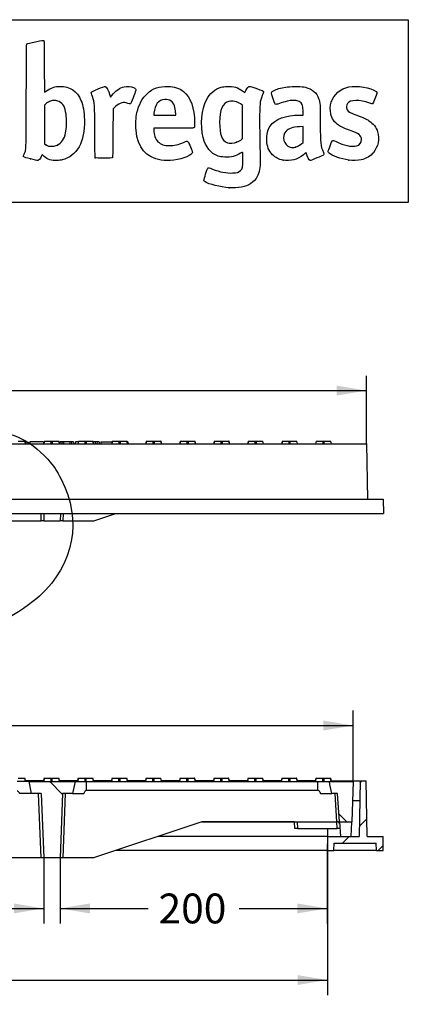
# Model space of a CAD drawing. Units: millimetres. Extents: x 0 to 291, y 0 to 204.
# Drawn here: x 250 to 291, y 101 to 204 of the extents above; entities that cross this region are included whole.
import ezdxf
from ezdxf.enums import TextEntityAlignment as Align

# ---------------------------------------------------------------- set-up
doc = ezdxf.new("R2010")
doc.units = ezdxf.units.MM
for name, color, linetype in [('PO-10-D400R', 7, 'Continuous'), ('PO-10M', 7, 'Continuous'), ('Predeterminado', 7, 'Continuous')]:
    doc.layers.add(name, color=color, linetype=linetype)
doc.styles.add('SEACAD_Arial', font='arial.ttf')
doc.dimstyles.new('ISO', dxfattribs={"dimtxt": 3.125, "dimasz": 3.125, "dimexe": 1.5625, "dimexo": 0, "dimgap": 0.78125, "dimtad": 0, "dimlfac": 7.142857, "dimtxsty": 'SEACAD_Arial', "dimblk1": '_SE_FILLED', "dimblk2": '_SE_FILLED', "dimsah": 1, "dimcen": 1.5625, "dimadec": 1, "dimazin": 0, "dimtfac": 0.5, "dimtmove": 0, "dimatfit": 3, "dimfxl": 1, "dimarcsym": 0})

# ---------------------------------------------------------------- blocks, each defined once
blk = doc.blocks.new('SE1')
at = {"layer": 'PO-10-D400R', "color": 7, "linetype": 'Continuous'}
for p, q in [((249.79, 159.75), (250.5, 159.75)), ((250.57, 159.47), (250.5, 159.75)), ((250.5, 159.75), (250.52, 159.75)), ((250.59, 159.47), (250.52, 159.75)), ((250.68, 159.68), (250.54, 159.68)), ((250.68, 159.68), (250.69, 159.47)), ((251.02, 159.68), (251.01, 159.47)), ((252.44, 159.68), (251.02, 159.68)), ((252.44, 159.68), (252.45, 159.47)), ((252.53, 159.75), (252.46, 159.47)), ((252.55, 159.75), (252.48, 159.47)), ((252.53, 159.75), (252.55, 159.75)), ((252.55, 159.75), (253.26, 159.75)), ((253.26, 159.47), (253.26, 159.75)), ((253.26, 159.75), (253.35, 159.75)), ((253.35, 159.75), (254.06, 159.75)), ((253.35, 159.75), (253.35, 159.47)), ((254.13, 159.47), (254.06, 159.75)), ((254.06, 159.75), (254.08, 159.75)), ((254.15, 159.47), (254.08, 159.75)), ((254.17, 159.68), (254.16, 159.47)), ((254.37, 159.68), (254.17, 159.68)), ((254.53, 159.68), (254.37, 159.68)), ((254.37, 159.68), (254.37, 159.47)), ((255.21, 159.68), (254.53, 159.68)), ((254.53, 159.68), (254.54, 159.47)), ((255.21, 159.68), (255.2, 159.47)), ((255.38, 159.68), (255.21, 159.68)), ((255.6, 159.68), (255.38, 159.68)), ((255.38, 159.68), (255.38, 159.47)), ((255.6, 159.68), (255.61, 159.47)), ((255.78, 159.68), (255.77, 159.47)), ((256.07, 159.68), (255.78, 159.68)), ((256.09, 159.75), (256.02, 159.47)), ((256.11, 159.75), (256.04, 159.47)), ((256.09, 159.75), (256.11, 159.75)), ((256.11, 159.75), (256.82, 159.75)), ((256.82, 159.47), (256.82, 159.75)), ((256.82, 159.75), (256.91, 159.75)), ((256.91, 159.75), (257.62, 159.75)), ((256.91, 159.75), (256.91, 159.47)), ((257.69, 159.47), (257.62, 159.75)), ((257.62, 159.75), (257.64, 159.75)), ((257.71, 159.47), (257.64, 159.75)), ((257.87, 159.68), (257.66, 159.68)), ((257.87, 159.68), (257.86, 159.47)), ((258.05, 159.68), (257.87, 159.68)), ((258.05, 159.68), (258.04, 159.47)), ((258.26, 159.68), (258.05, 159.68)), ((258.26, 159.68), (258.27, 159.47)), ((258.45, 159.68), (259.63, 159.68)), ((258.45, 159.68), (258.45, 159.47)), ((259.65, 159.75), (259.58, 159.47)), ((259.67, 159.75), (259.6, 159.47)), ((259.65, 159.75), (259.67, 159.75)), ((259.67, 159.75), (260.38, 159.75)), ((260.38, 159.47), (260.38, 159.75)), ((260.38, 159.75), (260.47, 159.75)), ((260.47, 159.75), (261.18, 159.75)), ((260.47, 159.75), (260.47, 159.47)), ((261.25, 159.47), (261.18, 159.75)), ((261.18, 159.75), (261.2, 159.75)), ((261.27, 159.47), (261.2, 159.75)), ((261.29, 159.68), (261.22, 159.68)), ((261.29, 159.68), (261.3, 159.47)), ((263.21, 159.75), (263.14, 159.47)), ((263.23, 159.75), (263.16, 159.47)), ((263.21, 159.75), (263.23, 159.75)), ((263.23, 159.75), (263.94, 159.75)), ((263.94, 159.47), (263.94, 159.75)), ((263.94, 159.75), (264.03, 159.75)), ((264.03, 159.75), (264.74, 159.75)), ((264.03, 159.75), (264.03, 159.47)), ((264.81, 159.47), (264.74, 159.75)), ((264.76, 159.75), (264.74, 159.75)), ((264.83, 159.47), (264.76, 159.75)), ((266.77, 159.75), (266.7, 159.47)), ((266.79, 159.75), (266.72, 159.47)), ((266.77, 159.75), (266.79, 159.75)), ((266.79, 159.75), (267.5, 159.75)), ((267.5, 159.47), (267.5, 159.75)), ((267.5, 159.75), (267.59, 159.75)), ((267.59, 159.75), (268.3, 159.75)), ((267.59, 159.75), (267.59, 159.47)), ((268.37, 159.47), (268.3, 159.75)), ((268.3, 159.75), (268.32, 159.75)), ((268.39, 159.47), (268.32, 159.75)), ((270.33, 159.75), (270.26, 159.47)), ((270.35, 159.75), (270.28, 159.47)), ((270.33, 159.75), (270.35, 159.75)), ((270.35, 159.75), (271.06, 159.75)), ((271.06, 159.47), (271.06, 159.75)), ((271.06, 159.75), (271.15, 159.75)), ((271.15, 159.75), (271.86, 159.75)), ((271.15, 159.75), (271.15, 159.47)), ((271.93, 159.47), (271.86, 159.75)), ((271.88, 159.75), (271.86, 159.75)), ((271.95, 159.47), (271.88, 159.75)), ((273.89, 159.75), (273.82, 159.47)), ((273.91, 159.75), (273.84, 159.47)), ((273.89, 159.75), (273.91, 159.75)), ((273.91, 159.75), (274.62, 159.75)), ((274.62, 159.47), (274.62, 159.75)), ((274.62, 159.75), (274.71, 159.75)), ((274.71, 159.75), (275.42, 159.75)), ((274.71, 159.75), (274.71, 159.47)), ((275.49, 159.47), (275.42, 159.75)), ((275.42, 159.75), (275.44, 159.75)), ((275.51, 159.47), (275.44, 159.75)), ((277.45, 159.75), (277.38, 159.47)), ((277.47, 159.75), (277.4, 159.47)), ((277.45, 159.75), (277.47, 159.75)), ((277.47, 159.75), (278.18, 159.75)), ((278.18, 159.47), (278.18, 159.75)), ((278.18, 159.75), (278.27, 159.75)), ((278.27, 159.75), (278.98, 159.75)), ((278.27, 159.75), (278.27, 159.47)), ((279.05, 159.47), (278.98, 159.75)), ((278.98, 159.75), (279, 159.75)), ((279.07, 159.47), (279, 159.75)), ((281.01, 159.75), (280.94, 159.47)), ((281.03, 159.75), (280.96, 159.47)), ((281.01, 159.75), (281.03, 159.75)), ((281.03, 159.75), (281.74, 159.75)), ((281.74, 159.47), (281.74, 159.75)), ((281.74, 159.75), (281.83, 159.75)), ((281.83, 159.75), (282.54, 159.75)), ((281.83, 159.75), (281.83, 159.47)), ((282.61, 159.47), (282.54, 159.75)), ((282.54, 159.75), (282.56, 159.75)), ((282.63, 159.47), (282.56, 159.75)), ((252.21, 151.42), (252.18, 152.19)), ((252.46, 152.19), (252.49, 151.42)), ((254.23, 152.19), (254.2, 151.42)), ((254.51, 152.19), (254.48, 151.42)), ((257.7, 151.42), (260.02, 152.19)), ((225.92, 151.42), (252.21, 151.42)), ((252.49, 151.42), (252.21, 151.42)), ((252.49, 151.42), (254.2, 151.42)), ((254.48, 151.42), (254.2, 151.42)), ((254.48, 151.42), (257.7, 151.42))]:
    blk.add_line(p, q, dxfattribs=at)
at = {"layer": 'PO-10M', "color": 7, "linetype": 'Continuous'}
for p, q in [((191.85, 159.47), (286.28, 159.47)), ((286.28, 159.47), (286.39, 153.66)), ((190.09, 153.66), (288.04, 153.66)), ((288.04, 153.66), (288.07, 152.19)), ((190.07, 152.19), (288.07, 152.19))]:
    blk.add_line(p, q, dxfattribs=at)
blk = doc.blocks.new('SE3')
at = {"layer": 'PO-10-D400R', "linetype": 'Continuous'}
h = blk.add_hatch(dxfattribs=at)
h.set_pattern_fill('LINE', scale=2, angle=135, style=0)
edge = h.paths.add_edge_path()
edge.add_line((252.2, 122.83), (252.46, 116.11))
edge.add_line((252.46, 116.11), (254.18, 116.11))
edge.add_line((254.18, 116.11), (254.44, 122.83))
edge.add_line((254.44, 122.83), (255.49, 122.83))
edge.add_spline(control_points=[(255.49, 122.83), (255.58, 123.25), (255.66, 123.67), (255.75, 124.09)], knot_values=[0, 0, 0, 0, 1, 1, 1, 1], degree=3, periodic=0)
edge.add_line((255.75, 124.09), (250.9, 124.09))
edge.add_spline(control_points=[(250.9, 124.09), (250.98, 123.67), (251.07, 123.25), (251.15, 122.83)], knot_values=[0, 0, 0, 0, 1, 1, 1, 1], degree=3, periodic=0)
edge.add_line((251.15, 122.83), (252.2, 122.83))
h = blk.add_hatch(dxfattribs=at)
h.set_pattern_fill('LINE', scale=2, angle=135, style=0)
edge = h.paths.add_edge_path()
edge.add_line((284.89, 124.09), (282.4, 124.09))
edge.add_spline(control_points=[(282.4, 124.09), (282.48, 123.67), (282.57, 123.25), (282.65, 122.83)], knot_values=[0, 0, 0, 0, 1, 1, 1, 1], degree=3, periodic=0)
edge.add_line((282.65, 122.83), (283.26, 122.83))
edge.add_line((283.26, 122.83), (283.46, 119.89))
edge.add_line((283.46, 119.89), (284.74, 119.89))
edge.add_line((284.74, 119.89), (284.89, 124.09))
at = {"layer": 'PO-10M', "linetype": 'Continuous'}
h = blk.add_hatch(dxfattribs=at)
h.set_pattern_fill('LINE', angle=45, style=0)
h.paths.add_polyline_path([(286.36, 118.35), (286.26, 124.16), (285.62, 124.16), (285.52, 118.35), (282.19, 118.35), (282.16, 116.88), (282.86, 116.88), (282.89, 117.65), (287.31, 117.65), (287.34, 116.88), (288.04, 116.88), (288.02, 118.35)])
at = {"layer": 'PO-10-D400R', "color": 7, "linetype": 'Continuous'}
for p, q in [((250.9, 124.09), (249.68, 124.09)), ((249.77, 124.44), (250.48, 124.44)), ((250.48, 124.44), (250.5, 124.44)), ((250.56, 124.09), (250.48, 124.44)), ((250.58, 124.09), (250.5, 124.44)), ((250.9, 124.09), (251.15, 122.83)), ((250.9, 124.09), (255.75, 124.09)), ((252.51, 124.44), (252.42, 124.09)), ((252.53, 124.44), (252.44, 124.09)), ((252.51, 124.44), (252.53, 124.44)), ((252.53, 124.44), (253.23, 124.44)), ((253.23, 124.44), (253.33, 124.44)), ((253.23, 124.09), (253.23, 124.44)), ((253.33, 124.44), (253.33, 124.09)), ((253.33, 124.44), (254.04, 124.44)), ((254.04, 124.44), (254.06, 124.44)), ((254.12, 124.09), (254.04, 124.44)), ((254.14, 124.09), (254.06, 124.44)), ((255.75, 124.09), (255.49, 122.83)), ((255.75, 124.09), (256.96, 124.09)), ((256.07, 124.44), (255.98, 124.09)), ((256.09, 124.44), (256, 124.09)), ((256.07, 124.44), (256.09, 124.44)), ((256.09, 124.44), (256.79, 124.44)), ((256.79, 124.44), (256.89, 124.44)), ((256.79, 124.09), (256.79, 124.44)), ((256.89, 124.44), (256.89, 124.09)), ((256.89, 124.44), (257.6, 124.44)), ((256.96, 123.2), (256.96, 124.09)), ((256.96, 124.09), (281.18, 124.09)), ((257.6, 124.44), (257.62, 124.44)), ((257.68, 124.09), (257.6, 124.44)), ((257.7, 124.09), (257.62, 124.44)), ((259.63, 124.44), (259.54, 124.09)), ((259.65, 124.44), (259.56, 124.09)), ((259.63, 124.44), (259.65, 124.44)), ((259.65, 124.44), (260.35, 124.44)), ((260.35, 124.44), (260.45, 124.44)), ((260.35, 124.09), (260.35, 124.44)), ((260.45, 124.44), (260.45, 124.09)), ((260.45, 124.44), (261.16, 124.44)), ((261.16, 124.44), (261.18, 124.44)), ((261.24, 124.09), (261.16, 124.44)), ((261.26, 124.09), (261.18, 124.44)), ((263.19, 124.44), (263.1, 124.09)), ((263.21, 124.44), (263.12, 124.09)), ((263.19, 124.44), (263.21, 124.44)), ((263.21, 124.44), (263.91, 124.44)), ((263.91, 124.44), (264.01, 124.44)), ((263.91, 124.09), (263.91, 124.44)), ((264.01, 124.44), (264.01, 124.09)), ((264.01, 124.44), (264.72, 124.44)), ((264.74, 124.44), (264.72, 124.44)), ((264.8, 124.09), (264.72, 124.44)), ((264.82, 124.09), (264.74, 124.44)), ((266.75, 124.44), (266.66, 124.09)), ((266.77, 124.44), (266.68, 124.09)), ((266.75, 124.44), (266.77, 124.44)), ((266.77, 124.44), (267.47, 124.44)), ((267.47, 124.44), (267.57, 124.44)), ((267.47, 124.09), (267.47, 124.44)), ((267.57, 124.44), (267.57, 124.09)), ((267.57, 124.44), (268.28, 124.44)), ((268.3, 124.44), (268.28, 124.44)), ((268.36, 124.09), (268.28, 124.44)), ((268.38, 124.09), (268.3, 124.44)), ((270.31, 124.44), (270.22, 124.09)), ((270.33, 124.44), (270.24, 124.09)), ((270.31, 124.44), (270.33, 124.44)), ((270.33, 124.44), (271.03, 124.44)), ((271.03, 124.44), (271.13, 124.44)), ((271.03, 124.09), (271.03, 124.44)), ((271.13, 124.44), (271.13, 124.09)), ((271.13, 124.44), (271.84, 124.44)), ((271.86, 124.44), (271.84, 124.44)), ((271.92, 124.09), (271.84, 124.44)), ((271.94, 124.09), (271.86, 124.44)), ((273.87, 124.44), (273.78, 124.09)), ((273.89, 124.44), (273.8, 124.09)), ((273.87, 124.44), (273.89, 124.44)), ((273.89, 124.44), (274.59, 124.44)), ((274.59, 124.44), (274.69, 124.44)), ((274.59, 124.09), (274.59, 124.44)), ((274.69, 124.44), (274.69, 124.09)), ((274.69, 124.44), (275.4, 124.44)), ((275.4, 124.44), (275.42, 124.44)), ((275.48, 124.09), (275.4, 124.44)), ((275.5, 124.09), (275.42, 124.44)), ((277.43, 124.44), (277.34, 124.09)), ((277.45, 124.44), (277.36, 124.09)), ((277.43, 124.44), (277.45, 124.44)), ((277.45, 124.44), (278.15, 124.44)), ((278.15, 124.44), (278.25, 124.44)), ((278.15, 124.09), (278.15, 124.44)), ((278.25, 124.44), (278.25, 124.09)), ((278.25, 124.44), (278.96, 124.44)), ((278.98, 124.44), (278.96, 124.44)), ((279.04, 124.09), (278.96, 124.44)), ((279.06, 124.09), (278.98, 124.44)), ((280.99, 124.44), (280.9, 124.09)), ((281.01, 124.44), (280.92, 124.09)), ((280.99, 124.44), (281.01, 124.44)), ((281.01, 124.44), (281.71, 124.44)), ((281.18, 124.09), (282.4, 124.09)), ((281.18, 123.2), (281.18, 124.09)), ((281.71, 124.44), (281.81, 124.44)), ((281.71, 124.09), (281.71, 124.44)), ((281.81, 124.44), (281.81, 124.09)), ((281.81, 124.44), (282.52, 124.44)), ((282.4, 124.09), (284.89, 124.09)), ((282.52, 124.44), (282.54, 124.44)), ((282.6, 124.09), (282.52, 124.44)), ((282.62, 124.09), (282.54, 124.44)), ((284.89, 124.09), (284.74, 119.89)), ((251.15, 122.83), (249.97, 122.83)), ((252.2, 122.83), (251.15, 122.83)), ((252.19, 116.11), (251.92, 122.83)), ((252.2, 122.83), (252.46, 116.11)), ((254.44, 122.83), (254.18, 116.11)), ((255.49, 122.83), (254.44, 122.83)), ((254.72, 122.83), (254.46, 116.11)), ((255.49, 122.83), (256.67, 122.83)), ((256.96, 123.2), (281.18, 123.2)), ((281.47, 122.83), (282.65, 122.83)), ((283.26, 122.83), (282.65, 122.83)), ((283.18, 119.89), (282.99, 122.83)), ((283.46, 119.89), (283.26, 122.83)), ((269.04, 119.89), (257.68, 116.11)), ((278.75, 119.89), (269.03, 119.89)), ((269.04, 119.89), (283.18, 119.89)), ((278.77, 119.19), (278.75, 119.89)), ((279.03, 119.89), (279.05, 119.19)), ((283.22, 119.19), (283.18, 119.89)), ((283.19, 119.89), (283.18, 119.89)), ((283.46, 119.89), (283.56, 118.35)), ((283.46, 119.89), (284.74, 119.89)), ((284.68, 118.35), (284.74, 119.89)), ((279.05, 119.19), (278.77, 119.19)), ((279.05, 119.19), (283.22, 119.19)), ((283.5, 119.19), (283.22, 119.19)), ((252.19, 116.11), (225.9, 116.11)), ((252.46, 116.11), (252.19, 116.11)), ((254.18, 116.11), (252.46, 116.11)), ((254.46, 116.11), (254.18, 116.11)), ((257.68, 116.11), (254.46, 116.11))]:
    blk.add_line(p, q, dxfattribs=at)
for centre, start, end in [((278.47, 119.75), 2, 30.121), ((283.19, 119.61), 3.73, 90)]:
    blk.add_arc(centre, 0.28, start, end, dxfattribs=at)
blk.add_open_spline([(282.65, 122.83), (282.57, 123.25), (282.48, 123.67), (282.4, 124.09)], degree=3, dxfattribs=at)
for points, knots in [([(249.97, 122.83), (249.95, 122.86), (249.93, 122.89), (249.9, 122.94), (249.88, 122.97), (249.83, 123.02), (249.81, 123.04), (249.76, 123.07), (249.75, 123.08), (249.72, 123.09), (249.7, 123.09), (249.68, 123.09)], [0, 0, 0, 0, 0.25, 0.25, 0.5, 0.5, 0.75, 0.75, 0.875, 0.875, 1, 1, 1, 1]), ([(256.67, 122.83), (256.69, 122.87), (256.71, 122.9), (256.74, 122.98), (256.76, 123.01), (256.79, 123.07), (256.8, 123.08), (256.83, 123.12), (256.84, 123.13), (256.87, 123.16), (256.88, 123.18), (256.92, 123.2), (256.94, 123.2), (256.96, 123.2)], [0, 0, 0, 0, 0.25, 0.25, 0.5, 0.5, 0.625, 0.625, 0.75, 0.75, 0.875, 0.875, 1, 1, 1, 1]), ([(281.18, 123.2), (281.2, 123.2), (281.22, 123.2), (281.26, 123.18), (281.27, 123.16), (281.32, 123.12), (281.34, 123.09), (281.38, 123.01), (281.4, 122.98), (281.44, 122.9), (281.45, 122.87), (281.47, 122.83)], [0, 0, 0, 0, 0.125, 0.125, 0.25, 0.25, 0.5, 0.5, 0.75, 0.75, 1, 1, 1, 1])]:
    blk.add_open_spline(points, degree=3, knots=knots, dxfattribs=at)
at = {"layer": 'PO-10M', "color": 7, "linetype": 'Continuous'}
for p, q in [((252.44, 124.16), (250.57, 124.16)), ((256, 124.16), (254.13, 124.16)), ((259.56, 124.16), (257.69, 124.16)), ((263.12, 124.16), (261.25, 124.16)), ((266.68, 124.16), (264.81, 124.16)), ((270.24, 124.16), (268.37, 124.16)), ((273.8, 124.16), (271.93, 124.16)), ((277.36, 124.16), (275.49, 124.16)), ((280.92, 124.16), (279.05, 124.16)), ((282.61, 124.16), (285.62, 124.16)), ((285.62, 124.16), (285.52, 118.35)), ((285.62, 124.16), (286.26, 124.16)), ((286.36, 118.35), (286.26, 124.16)), ((285.59, 122.06), (284.82, 122.06)), ((282.2, 119.19), (282.19, 118.35)), ((282.19, 118.35), (264.41, 118.35)), ((282.19, 118.35), (282.16, 116.88)), ((282.19, 118.35), (285.52, 118.35)), ((282.86, 116.88), (282.89, 117.65)), ((282.89, 117.65), (287.31, 117.65)), ((286.36, 118.35), (288.02, 118.35)), ((287.34, 116.88), (287.31, 117.65)), ((288.04, 116.88), (288.02, 118.35)), ((282.16, 116.88), (259.99, 116.88)), ((282.16, 116.88), (282.86, 116.88)), ((287.34, 116.88), (282.86, 116.88)), ((287.34, 116.88), (288.04, 116.88))]:
    blk.add_line(p, q, dxfattribs=at)
blk = doc.blocks.new('DMBLK47')
at = {"layer": 'Predeterminado', "linetype": 'Continuous'}
for points in [[(194.97, 165.57), (191.85, 165.05), (194.97, 164.53)], [(283.16, 165.57), (283.16, 164.53), (286.28, 165.05)]]:
    blk.add_hatch(color=7, dxfattribs=at).paths.add_polyline_path(points)
at = {"layer": 'Predeterminado', "color": 7, "linetype": 'Continuous'}
for p, q in [((191.85, 159.47), (191.85, 166.61)), ((286.28, 159.47), (286.28, 166.61)), ((191.85, 165.05), (234.3, 165.05)), ((243.83, 165.05), (286.28, 165.05))]:
    blk.add_line(p, q, dxfattribs=at)
at = {"layer": 'Predeterminado', "color": 7, "linetype": 'Continuous', "style": 'SEACAD_Arial'}
blk.add_text('675', height=3.125, dxfattribs=at).set_placement((235.4, 166.61), align=Align.TOP_LEFT)
blk = doc.blocks.new('_SE_FILLED')
at = {"color": 0}
blk.add_line((0, 0), (-1, 0), dxfattribs=at)
blk.add_solid([(0, 0), (-1, -0.1665), (-1, 0.1665), (0, 0)], dxfattribs=at)
blk = doc.blocks.new('DMBLK48')
at = {"layer": 'Predeterminado', "linetype": 'Continuous'}
for points in [[(199.02, 102.78), (199.02, 103.82), (195.9, 103.3)], [(279.06, 102.78), (282.19, 103.3), (279.06, 103.82)]]:
    blk.add_hatch(color=7, dxfattribs=at).paths.add_polyline_path(points)
at = {"layer": 'Predeterminado', "color": 7, "linetype": 'Continuous'}
for p, q in [((195.9, 118.35), (195.9, 101.73)), ((282.19, 118.35), (282.19, 101.73)), ((195.9, 103.3), (234.28, 103.3)), ((243.8, 103.3), (282.19, 103.3))]:
    blk.add_line(p, q, dxfattribs=at)
at = {"layer": 'Predeterminado', "color": 7, "linetype": 'Continuous', "style": 'SEACAD_Arial'}
blk.add_text('616', height=3.125, dxfattribs=at).set_placement((235.37, 104.86), align=Align.TOP_LEFT)
blk = doc.blocks.new('DMBLK57')
at = {"layer": 'Predeterminado', "linetype": 'Continuous'}
for points in [[(196.32, 130.48), (193.19, 129.96), (196.32, 129.44)], [(281.77, 130.48), (281.77, 129.44), (284.89, 129.96)]]:
    blk.add_hatch(color=7, dxfattribs=at).paths.add_polyline_path(points)
at = {"layer": 'Predeterminado', "color": 7, "linetype": 'Continuous'}
for p, q in [((193.19, 124.09), (193.19, 131.52)), ((284.89, 124.09), (284.89, 131.52)), ((193.19, 129.96), (234.28, 129.96)), ((243.8, 129.96), (284.89, 129.96))]:
    blk.add_line(p, q, dxfattribs=at)
at = {"layer": 'Predeterminado', "color": 7, "linetype": 'Continuous', "style": 'SEACAD_Arial'}
blk.add_text('655', height=3.125, dxfattribs=at).set_placement((235.37, 131.52), align=Align.TOP_LEFT)
blk = doc.blocks.new('DMBLK65')
at = {"layer": 'Predeterminado', "linetype": 'Continuous'}
for points in [[(228.74, 110.28), (228.74, 111.32), (225.62, 110.8)], [(249.34, 110.28), (252.46, 110.8), (249.34, 111.32)]]:
    blk.add_hatch(color=7, dxfattribs=at).paths.add_polyline_path(points)
at = {"layer": 'Predeterminado', "color": 7, "linetype": 'Continuous'}
for p, q in [((225.62, 116.11), (225.62, 109.23)), ((252.46, 116.11), (252.46, 109.23)), ((225.62, 110.8), (234.28, 110.8)), ((243.8, 110.8), (252.46, 110.8))]:
    blk.add_line(p, q, dxfattribs=at)
at = {"layer": 'Predeterminado', "color": 7, "linetype": 'Continuous', "style": 'SEACAD_Arial'}
blk.add_text('192', height=3.125, dxfattribs=at).set_placement((235.37, 112.36), align=Align.TOP_LEFT)
blk = doc.blocks.new('DMBLK66')
at = {"layer": 'Predeterminado', "linetype": 'Continuous'}
for points in [[(257.3, 110.28), (257.3, 111.32), (254.18, 110.8)], [(279.04, 110.28), (282.16, 110.8), (279.04, 111.32)]]:
    blk.add_hatch(color=7, dxfattribs=at).paths.add_polyline_path(points)
at = {"layer": 'Predeterminado', "color": 7, "linetype": 'Continuous'}
for p, q in [((282.16, 116.88), (282.16, 109.23)), ((254.18, 116.11), (254.18, 109.23)), ((254.18, 110.8), (263.41, 110.8)), ((272.93, 110.8), (282.16, 110.8))]:
    blk.add_line(p, q, dxfattribs=at)
at = {"layer": 'Predeterminado', "color": 7, "linetype": 'Continuous', "style": 'SEACAD_Arial'}
blk.add_text('200', height=3.125, dxfattribs=at).set_placement((264.5, 112.36), align=Align.TOP_LEFT)
blk = doc.blocks.new('SE13')
at = {"color": 7, "linetype": 'Continuous'}
blk.add_point((271.9, 186.29), dxfattribs=at)
blk = doc.blocks.new('SE12')
blk.add_blockref('SE13', (0, 0))
blk = doc.blocks.new('SE15')
at = {"color": 7, "linetype": 'Continuous'}
for p, q in [((273.31, 194.94), (273.1, 195.08)), ((273.31, 193.21), (273.31, 194.94)), ((273.31, 191.47), (273.31, 193.21)), ((273.22, 191.39), (273.31, 191.47))]:
    blk.add_line(p, q, dxfattribs=at)
blk = doc.blocks.new('SE14')
blk.add_blockref('SE15', (0, 0))
blk = doc.blocks.new('SE17')
at = {"color": 7, "linetype": 'Continuous'}
blk.add_point((272.67, 191.07), dxfattribs=at)
blk = doc.blocks.new('SE16')
blk.add_blockref('SE17', (0, 0))
blk = doc.blocks.new('SE29')
at = {"color": 7, "linetype": 'Continuous'}
for p, q in [((252.52, 198.99), (252.53, 196.3)), ((252.53, 196.3), (252.75, 196.45))]:
    blk.add_line(p, q, dxfattribs=at)
blk = doc.blocks.new('SE28')
blk.add_blockref('SE29', (0, 0))
blk = doc.blocks.new('SE31')
at = {"color": 7, "linetype": 'Continuous'}
blk.add_point((251.09, 189.31), dxfattribs=at)
blk = doc.blocks.new('SE30')
blk.add_blockref('SE31', (0, 0))
blk = doc.blocks.new('SE33')
at = {"color": 7, "linetype": 'Continuous'}
for p, q in [((252.69, 195.09), (252.53, 194.95)), ((252.53, 194.95), (252.53, 192.93)), ((252.53, 192.93), (252.53, 190.91)), ((252.53, 190.91), (252.69, 190.81))]:
    blk.add_line(p, q, dxfattribs=at)
blk = doc.blocks.new('SE32')
blk.add_blockref('SE33', (0, 0))
blk = doc.blocks.new('SE35')
at = {"color": 7, "linetype": 'Continuous'}
blk.add_point((253.89, 190.76), dxfattribs=at)
blk = doc.blocks.new('SE34')
blk.add_blockref('SE35', (0, 0))
blk = doc.blocks.new('SE37')
at = {"color": 7, "linetype": 'Continuous'}
for p, q in [((266.07, 192.54), (264, 192.54)), ((264, 192.54), (264, 192.33))]:
    blk.add_line(p, q, dxfattribs=at)
blk = doc.blocks.new('SE36')
blk.add_blockref('SE37', (0, 0))
blk = doc.blocks.new('SE39')
at = {"color": 7, "linetype": 'Continuous'}
blk.add_line((264.77, 189.19), (264.77, 189.19), dxfattribs=at)
blk = doc.blocks.new('SE38')
blk.add_blockref('SE39', (0, 0))
blk = doc.blocks.new('SE41')
at = {"color": 7, "linetype": 'Continuous'}
for p, q in [((264.01, 194.11), (263.99, 193.91)), ((266.29, 193.91), (266.29, 194.14)), ((263.99, 193.91), (265.14, 193.91)), ((265.14, 193.91), (266.29, 193.91))]:
    blk.add_line(p, q, dxfattribs=at)
blk = doc.blocks.new('SE40')
blk.add_blockref('SE41', (0, 0))
blk = doc.blocks.new('SE43')
at = {"color": 7, "linetype": 'Continuous'}
for p, q in [((279.65, 193.91), (279.65, 194.33)), ((279.33, 193.91), (279.65, 193.91))]:
    blk.add_line(p, q, dxfattribs=at)
blk = doc.blocks.new('SE42')
blk.add_blockref('SE43', (0, 0))
blk = doc.blocks.new('SE45')
at = {"color": 7, "linetype": 'Continuous'}
blk.add_point((277.54, 189.19), dxfattribs=at)
blk = doc.blocks.new('SE44')
blk.add_blockref('SE45', (0, 0))
blk = doc.blocks.new('SE47')
at = {"color": 7, "linetype": 'Continuous'}
for p, q in [((279.65, 192.71), (279.27, 192.69)), ((279.65, 191.88), (279.65, 192.71)), ((279.65, 191.05), (279.65, 191.88)), ((279.48, 190.91), (279.65, 191.05))]:
    blk.add_line(p, q, dxfattribs=at)
blk = doc.blocks.new('SE46')
blk.add_blockref('SE47', (0, 0))
blk = doc.blocks.new('SE49')
at = {"color": 7, "linetype": 'Continuous'}
blk.add_point((278.85, 190.56), dxfattribs=at)
blk = doc.blocks.new('SE48')
blk.add_blockref('SE49', (0, 0))
blk = doc.blocks.new('SE51')
at = {"color": 7, "linetype": 'Continuous'}
blk.add_point((284.45, 189.19), dxfattribs=at)
blk = doc.blocks.new('SE50')
blk.add_blockref('SE51', (0, 0))
blk = doc.blocks.new('SE855')
at = {"color": 7, "linetype": 'Continuous'}
for p, q in [((259.39, 195.99), (259.45, 195.77)), ((259.45, 195.77), (259.59, 195.95))]:
    blk.add_line(p, q, dxfattribs=at)
blk = doc.blocks.new('SE854')
blk.add_blockref('SE855', (0, 0))
blk = doc.blocks.new('SE857')
at = {"color": 7, "linetype": 'Continuous'}
for p, q in [((259.73, 194.58), (259.72, 192.03)), ((260, 194.8), (259.73, 194.58))]:
    blk.add_line(p, q, dxfattribs=at)
blk = doc.blocks.new('SE856')
blk.add_blockref('SE857', (0, 0))
blk = doc.blocks.new('SE859')
at = {"color": 7, "linetype": 'Continuous'}
blk.add_point((257.86, 189.44), dxfattribs=at)
blk = doc.blocks.new('SE858')
blk.add_blockref('SE859', (0, 0))

msp = doc.modelspace()

# ---------------------------------------------------------------- linework, layer by layer
at = {"color": 7, "linetype": 'Continuous'}
for points in [[(250.636, 195.8617), (250.6506, 200.7205), (250.658, 201.3304), (250.7027, 201.3751)], [(250.7027, 201.3751), (250.7334, 201.4058), (251.0784, 201.4919), (251.5913, 201.5967)], [(251.5913, 201.5967), (252.2791, 201.7374), (252.4373, 201.7606), (252.4722, 201.7257)], [(252.4722, 201.7257), (252.5062, 201.6917), (252.5164, 201.1489), (252.5236, 198.9902)], [(284.436, 196.8557), (285.2859, 197.0317), (286.7463, 196.7842), (287.2858, 196.3728)], [(252.7523, 196.4486), (253.2284, 196.7766), (253.65, 196.9152), (254.1741, 196.916)], [(254.1741, 196.916), (255.211, 196.9176), (255.9626, 196.4167), (256.3689, 195.4531)], [(257.5582, 195.8535), (257.461, 196.144), (257.4353, 196.2614), (257.4579, 196.311)], [(257.4579, 196.311), (257.4796, 196.3586), (257.6795, 196.4548), (258.1566, 196.6471)], [(258.1566, 196.6471), (258.5242, 196.7953), (258.8569, 196.9165), (258.8959, 196.9165)], [(258.8959, 196.9165), (259.0356, 196.9165), (259.2625, 196.492), (259.39, 195.9918)], [(259.5876, 195.9522), (259.9606, 196.4357), (260.4646, 196.7979), (260.8861, 196.8854)], [(260.8861, 196.8854), (261.1876, 196.948), (261.6609, 196.9118), (261.8855, 196.809)], [(262.0985, 196.4719), (262.031, 196.2274), (261.6127, 195.1374), (261.57, 195.0946)], [(261.8855, 196.809), (262.0927, 196.7142), (262.1433, 196.6341), (262.0985, 196.4719)], [(262.2328, 194.1885), (262.4049, 194.9606), (262.8147, 195.7225), (263.2885, 196.1513)], [(263.2885, 196.1513), (263.8996, 196.7045), (264.5831, 196.9398), (265.4851, 196.9076)], [(265.4851, 196.9076), (266.171, 196.8831), (266.6514, 196.7273), (267.0965, 196.3852)], [(267.0965, 196.3852), (267.8431, 195.8112), (268.2785, 194.5996), (268.2785, 193.0953)], [(269.5066, 195.5117), (269.8497, 196.1685), (270.4301, 196.6592), (271.0719, 196.835)], [(271.0719, 196.835), (271.1797, 196.8646), (271.4528, 196.8968), (271.6787, 196.9067)], [(271.6787, 196.9067), (272.3655, 196.9369), (272.8224, 196.8047), (273.3026, 196.4369)], [(273.3026, 196.4369), (273.4336, 196.3366), (273.544, 196.2601), (273.5478, 196.2669)], [(273.5478, 196.2669), (273.5517, 196.2738), (273.599, 196.3654), (273.6529, 196.4704)], [(273.6529, 196.4704), (273.7981, 196.7534), (273.948, 196.9165), (274.0627, 196.9165)], [(274.0627, 196.9165), (274.1145, 196.9165), (274.3964, 196.828), (274.689, 196.7198)], [(274.689, 196.7198), (275.3816, 196.4637), (275.4613, 196.4278), (275.4819, 196.3628)], [(275.4819, 196.3628), (275.4914, 196.3329), (275.4385, 196.1476), (275.3642, 195.9509)], [(276.4963, 195.6153), (276.2569, 196.324), (276.2567, 196.3224), (276.6102, 196.5007)], [(276.6102, 196.5007), (276.8656, 196.6296), (277.2924, 196.7503), (277.8185, 196.8425)], [(277.8185, 196.8425), (278.0477, 196.8827), (278.3253, 196.897), (278.8803, 196.897)], [(278.8803, 196.897), (279.5537, 196.897), (279.6588, 196.8896), (279.8931, 196.8251)], [(279.8931, 196.8251), (280.6067, 196.6288), (281.0555, 196.2464), (281.2719, 195.6501)], [(282.6002, 195.2666), (282.863, 196.0849), (283.5388, 196.6699), (284.436, 196.8557)], [(287.3819, 196.1856), (287.3634, 196.0638), (286.9801, 195.1536), (286.9227, 195.0952)], [(287.2858, 196.3728), (287.3803, 196.3007), (287.395, 196.2722), (287.3819, 196.1856)], [(250.4013, 189.8145), (250.6402, 190.3626), (250.6177, 189.7818), (250.636, 195.8617)], [(253.0531, 195.3247), (252.9366, 195.2668), (252.7716, 195.1591), (252.6862, 195.0853)], [(253.5602, 195.43), (253.293, 195.43), (253.2445, 195.4199), (253.0531, 195.3247)], [(254.0746, 195.3222), (253.8758, 195.42), (253.8283, 195.43), (253.5602, 195.43)], [(254.8049, 193.9974), (254.6951, 194.7447), (254.4893, 195.118), (254.0746, 195.3222)], [(256.3689, 195.4531), (256.5975, 194.9112), (256.7093, 194.2792), (256.7286, 193.4207)], [(257.8155, 192.1804), (257.8023, 195.1988), (257.809, 195.1032), (257.5582, 195.8535)], [(261.2661, 195.1365), (260.7858, 195.3023), (260.4813, 195.2223), (259.996, 194.8028)], [(261.57, 195.0946), (261.5292, 195.0539), (261.4894, 195.0594), (261.2661, 195.1365)], [(265.1412, 195.5354), (264.4861, 195.4913), (264.1101, 195.0183), (264.0123, 194.115)], [(265.8149, 195.3724), (265.6053, 195.5143), (265.4362, 195.5552), (265.1412, 195.5354)], [(266.2856, 194.1409), (266.2856, 194.6889), (266.0975, 195.181), (265.8149, 195.3724)], [(269.1791, 191.5478), (268.8527, 192.8561), (268.9904, 194.5233), (269.5066, 195.5117)], [(271.8755, 195.3354), (271.2053, 195.1636), (270.8929, 194.4668), (270.8924, 193.1421)], [(273.1029, 195.0808), (272.7375, 195.3285), (272.2465, 195.4304), (271.8755, 195.3354)], [(275.3642, 195.9509), (275.0958, 195.2397), (275.0918, 195.2004), (275.0911, 193.2574)], [(276.7806, 195.0276), (276.6958, 195.0374), (276.6815, 195.0669), (276.4963, 195.6153)], [(277.3523, 195.1806), (277.0869, 195.0908), (276.8297, 195.022), (276.7806, 195.0276)], [(278.7397, 195.4371), (278.3319, 195.459), (277.9872, 195.3953), (277.3523, 195.1806)], [(279.2327, 195.3393), (279.0983, 195.4009), (278.9814, 195.4241), (278.7397, 195.4371)], [(279.648, 194.3303), (279.648, 194.9666), (279.5554, 195.1916), (279.2327, 195.3393)], [(281.2719, 195.6501), (281.4265, 195.2242), (281.4445, 194.9508), (281.445, 193.0287)], [(282.5388, 194.0338), (282.4578, 194.3684), (282.4846, 194.9067), (282.6002, 195.2666)], [(284.2889, 195.1058), (284.2014, 194.9643), (284.1693, 194.7077), (284.2198, 194.5545)], [(286.6259, 195.1534), (285.5734, 195.5586), (284.556, 195.5379), (284.2889, 195.1058)], [(286.9227, 195.0952), (286.8907, 195.0628), (286.8305, 195.0746), (286.6259, 195.1534)], [(254.7569, 192.0511), (254.8533, 192.4956), (254.878, 193.4997), (254.8049, 193.9974)], [(262.1375, 192.3262), (262.0794, 192.9449), (262.1162, 193.6655), (262.2328, 194.1885)], [(283.3698, 192.8508), (282.9424, 193.1349), (282.6587, 193.5388), (282.5388, 194.0338)], [(284.2198, 194.5545), (284.2642, 194.4199), (284.4509, 194.2396), (284.6534, 194.1356)], [(284.6534, 194.1356), (284.7306, 194.0959), (285.0069, 193.9871), (285.2675, 193.8936)], [(256.7286, 193.4207), (256.7807, 191.0962), (255.9426, 189.5924), (254.3891, 189.2231)], [(268.2785, 193.0953), (268.2785, 192.7128), (268.2718, 192.6626), (268.2132, 192.6039)], [(270.8924, 193.1421), (270.8919, 191.8853), (271.1558, 191.1966), (271.706, 191.0189)], [(275.0911, 193.2574), (275.0906, 191.8115), (275.1143, 190.255), (275.1547, 189.0918)], [(276.1926, 192.7562), (276.6939, 193.5057), (277.794, 193.9106), (279.3295, 193.9107)], [(281.445, 193.0287), (281.4454, 190.85), (281.4508, 190.8002), (281.7731, 189.9801)], [(285.2675, 193.8936), (285.9842, 193.6367), (286.2266, 193.5278), (286.5364, 193.324)], [(286.5364, 193.324), (287.0105, 193.0121), (287.3108, 192.6337), (287.4527, 192.1697)], [(253.8869, 190.7576), (254.3091, 190.9609), (254.621, 191.4247), (254.7569, 192.0511)], [(257.8622, 189.4442), (257.8382, 189.4731), (257.8236, 190.3334), (257.8155, 192.1804)], [(259.7187, 192.0305), (259.7097, 190.6298), (259.6904, 189.4655), (259.6759, 189.443)], [(264.7663, 189.1899), (263.1843, 189.4453), (262.3101, 190.4883), (262.1375, 192.3262)], [(263.9991, 192.3344), (264.0004, 191.8729), (264.1782, 191.3771), (264.4343, 191.121)], [(268.2132, 192.6039), (268.1492, 192.54), (268.1042, 192.5386), (266.0732, 192.5386)], [(275.8349, 191.2673), (275.8055, 191.8891), (275.9136, 192.339), (276.1926, 192.7562)], [(277.8633, 192.2357), (277.3594, 191.6778), (277.6006, 190.7472), (278.2978, 190.5598)], [(279.2695, 192.6903), (278.5621, 192.6499), (278.1036, 192.5017), (277.8633, 192.2357)], [(284.4946, 192.3382), (283.8907, 192.5572), (283.6389, 192.6719), (283.3698, 192.8508)], [(285.7575, 191.3414), (285.7575, 191.7876), (285.5402, 191.9592), (284.4946, 192.3382)], [(287.4527, 192.1697), (287.6771, 191.4354), (287.5018, 190.5734), (287.0039, 189.9627)], [(264.4343, 191.121), (264.7166, 190.8387), (265.0895, 190.709), (265.619, 190.709)], [(265.619, 190.709), (266.1297, 190.709), (266.5974, 190.8162), (267.1186, 191.0527)], [(267.1186, 191.0527), (267.4388, 191.198), (267.4843, 191.205), (267.5743, 191.1235)], [(267.5743, 191.1235), (267.662, 191.044), (268.0497, 190.1351), (268.0497, 190.0092)], [(270.7309, 189.6101), (269.9664, 189.8819), (269.4266, 190.5559), (269.1791, 191.5478)], [(271.706, 191.0189), (271.9152, 190.9513), (272.4136, 190.9762), (272.6727, 191.0671)], [(272.6727, 191.0671), (272.8825, 191.1406), (273.075, 191.2538), (273.22, 191.389)], [(276.4452, 189.7579), (276.0373, 190.17), (275.8669, 190.5915), (275.8349, 191.2673)], [(278.8489, 190.5637), (279.0733, 190.6221), (279.2346, 190.7105), (279.4765, 190.9076)], [(282.2617, 190.0768), (282.2617, 190.1803), (282.6722, 191.2096), (282.7273, 191.2443)], [(282.7273, 191.2443), (282.7652, 191.2683), (282.8618, 191.2379), (283.1006, 191.1271)], [(283.1006, 191.1271), (283.4929, 190.945), (283.9218, 190.7911), (284.271, 190.707)], [(285.2511, 190.6792), (285.5752, 190.7665), (285.7575, 191.005), (285.7575, 191.3414)], [(250.3635, 189.5324), (250.3051, 189.588), (250.3063, 189.5966), (250.4013, 189.8145)], [(252.6862, 190.8123), (252.9295, 190.6563), (252.9825, 190.6436), (253.3478, 190.6538)], [(253.3478, 190.6538), (253.6477, 190.6621), (253.7155, 190.6751), (253.8869, 190.7576)], [(268.0497, 190.0092), (268.0497, 189.8878), (267.7951, 189.6866), (267.4681, 189.5496)], [(273.0985, 189.9106), (272.5784, 189.5973), (272.1175, 189.4858), (271.4365, 189.5084)], [(273.3061, 190.0049), (273.2956, 190.0154), (273.2022, 189.973), (273.0985, 189.9106)], [(273.3257, 189.2774), (273.3254, 189.667), (273.3167, 189.9943), (273.3061, 190.0049)], [(278.2978, 190.5598), (278.5097, 190.5028), (278.6182, 190.5036), (278.8489, 190.5637)], [(279.955, 189.9519), (279.9469, 189.9792), (279.8429, 189.9095), (279.6726, 189.7627)], [(280.3696, 189.1408), (280.2792, 189.1408), (280.0774, 189.5356), (279.955, 189.9519)], [(281.7731, 189.9801), (281.8465, 189.7933), (281.8467, 189.7894), (281.7852, 189.7295)], [(282.3703, 189.9119), (282.3106, 189.9682), (282.2617, 190.0424), (282.2617, 190.0768)], [(284.4507, 189.1879), (283.568, 189.3153), (282.6724, 189.627), (282.3703, 189.9119)], [(284.271, 190.707), (284.5626, 190.6368), (285.0432, 190.6232), (285.2511, 190.6792)], [(287.0039, 189.9627), (286.7419, 189.6414), (286.2059, 189.3315), (285.7249, 189.2232)], [(251.0935, 189.3096), (250.6897, 189.4094), (250.3998, 189.4979), (250.3635, 189.5324)], [(251.8411, 189.1425), (251.7983, 189.1434), (251.4619, 189.2186), (251.0935, 189.3096)], [(252.2031, 189.5624), (252.1154, 189.3278), (251.9535, 189.1401), (251.8411, 189.1425)], [(252.2938, 189.7615), (252.2849, 189.7615), (252.2441, 189.6719), (252.2031, 189.5624)], [(252.5006, 189.585), (252.3957, 189.6821), (252.3027, 189.7615), (252.2938, 189.7615)], [(253.8542, 189.1539), (253.2806, 189.1192), (252.8584, 189.2537), (252.5006, 189.585)], [(254.3891, 189.2231), (254.2746, 189.1959), (254.0339, 189.1647), (253.8542, 189.1539)], [(259.6759, 189.443), (259.637, 189.383), (257.912, 189.3841), (257.8622, 189.4442)], [(267.4681, 189.5496), (266.6895, 189.2234), (265.5217, 189.0679), (264.7663, 189.1899)], [(271.4365, 189.5084), (271.0441, 189.5214), (270.937, 189.5368), (270.7309, 189.6101)], [(273.0819, 188.096), (273.2947, 188.3089), (273.3262, 188.4617), (273.3257, 189.2774)], [(275.1547, 189.0918), (275.1753, 188.4988), (275.0516, 187.8669), (274.8353, 187.46)], [(277.5408, 189.1875), (277.0559, 189.2835), (276.7646, 189.4351), (276.4452, 189.7579)], [(278.6842, 189.221), (278.4076, 189.1489), (277.8222, 189.1317), (277.5408, 189.1875)], [(279.6726, 189.7627), (279.3803, 189.5108), (279.0035, 189.3042), (278.6842, 189.221)], [(281.7852, 189.7295), (281.7271, 189.673), (280.4475, 189.1408), (280.3696, 189.1408)], [(285.7249, 189.2232), (285.3932, 189.1486), (284.8307, 189.133), (284.4507, 189.1879)], [(269.2586, 187.0807), (269.2586, 187.2104), (269.582, 188.2609), (269.6438, 188.3322)], [(269.6438, 188.3322), (269.7167, 188.4161), (269.8002, 188.4039), (270.1598, 188.257)], [(270.1598, 188.257), (270.9212, 187.946), (271.5858, 187.8143), (272.248, 187.8432)], [(272.248, 187.8432), (272.7126, 187.8634), (272.9087, 187.9229), (273.0819, 188.096)], [(269.3847, 186.902), (269.2863, 186.9671), (269.2586, 187.0063), (269.2586, 187.0807)], [(271.905, 186.2886), (270.9942, 186.3594), (269.7452, 186.6634), (269.3847, 186.902)], [(274.1665, 186.7348), (273.6381, 186.3841), (272.8009, 186.2189), (271.905, 186.2886)], [(274.8353, 187.46), (274.7062, 187.2172), (274.411, 186.8971), (274.1665, 186.7348)], [(245.6391, 160.9229), (248.7584, 160.9409), (250.9363, 160.0164), (252.8773, 157.8502)], [(252.8773, 157.8502), (253.507, 157.1474), (253.8439, 156.6502), (254.2982, 155.7535)], [(254.2982, 155.7535), (256.5019, 151.4037), (255.6711, 146.924), (252.0282, 143.5133)], [(252.0282, 143.5133), (251.4021, 142.927), (249.3144, 141.4888), (248.4893, 141.0752)]]:
    msp.add_open_spline(points, degree=3, dxfattribs=at)
at = {"layer": 'Predeterminado', "color": 7, "linetype": 'Continuous'}
for p, q in [((6.3238, 203.9025), (290.6693, 203.9025)), ((290.6693, 203.9025), (290.6693, 184.7567)), ((290.6693, 184.7567), (6.3238, 184.7567))]:
    msp.add_line(p, q, dxfattribs=at)

# ---------------------------------------------------------------- block references
for name in ['SE28', 'SE854', 'SE32', 'SE14', 'SE856', 'SE40', 'SE42', 'SE36', 'SE46', 'SE16', 'SE34', 'SE48', 'SE30', 'SE858', 'SE38', 'SE44', 'SE50', 'SE12']:
    msp.add_blockref(name, (0, 0))
at = {"layer": 'Predeterminado'}
for name in ['SE1', 'SE3']:
    msp.add_blockref(name, (0, 0), dxfattribs=at)

# ---------------------------------------------------------------- dimensions: what is measured, and where the dimension line sits
at = {"layer": 'Predeterminado', "color": 7, "linetype": 'Continuous'}
for base, p1, p2, picture, middle in [((191.8466, 165.0496), (191.8466, 159.4723), (286.2837, 159.4723), 'DMBLK47', (239.0652, 165.0496)), ((195.8959, 103.2965), (195.8959, 118.3482), (282.1873, 118.3482), 'DMBLK48', (239.0416, 103.2965)), ((225.6187, 110.7965), (225.6187, 116.1082), (252.4645, 116.1082), 'DMBLK65', (239.0416, 110.7965))]:
    dim = msp.add_linear_dim(base=base, p1=p1, p2=p2, angle=0, text='\\A1;<>', dimstyle='ISO', override={"dimdec": 0}, dxfattribs=at)
    dim.commit()
    dim.dimension.update_dxf_attribs({"geometry": picture, "text_midpoint": middle, "dimtype": 161})
dim = msp.add_linear_dim(base=(193.1916, 129.962), p1=(193.1916, 124.0882), p2=(284.8916, 124.0882), angle=360, text='\\A1;<>', dimstyle='ISO', dxfattribs=at)
dim.commit()
dim.dimension.update_dxf_attribs({"geometry": 'DMBLK57', "text_midpoint": (239.0416, 129.962), "dimtype": 161})
dim = msp.add_linear_dim(base=(282.1616, 110.7965), p1=(254.1787, 116.1082), p2=(282.1616, 116.8782), text='\\A1;<>', dimstyle='ISO', override={"dimdec": 0}, dxfattribs=at)
dim.commit()
dim.dimension.update_dxf_attribs({"geometry": 'DMBLK66', "text_midpoint": (268.1702, 110.7965), "dimtype": 160})

doc.saveas('drawing.dxf')
